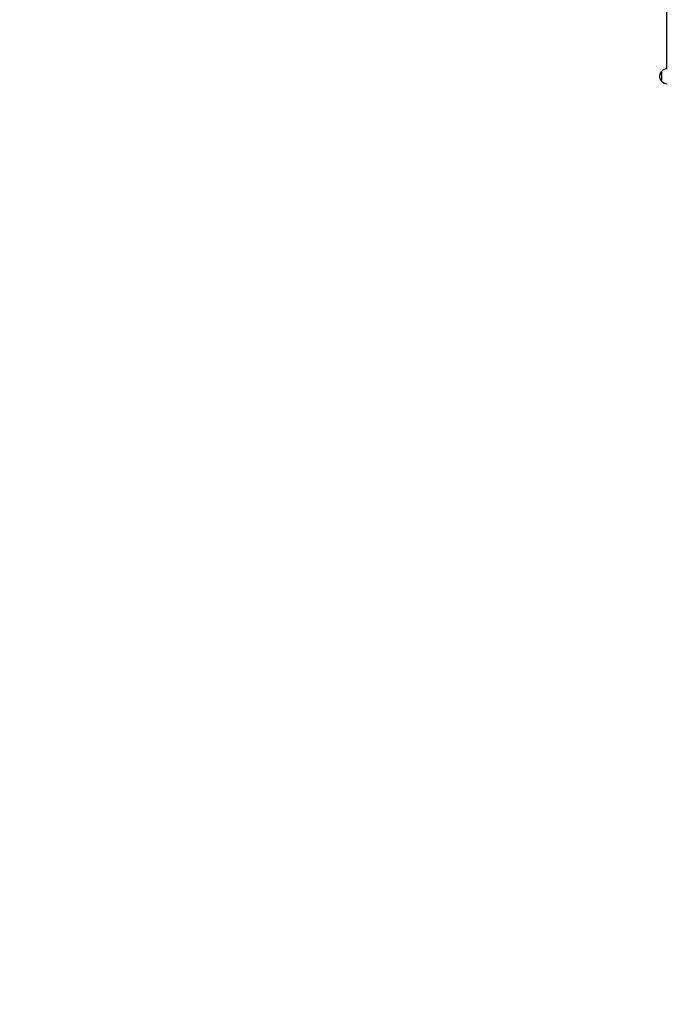
# Model space of a CAD drawing. Units: millimetres. Extents: x -1139 to 11228, y -703 to 9687.
# Drawn here: x 4112 to 5845, y 1932 to 4566 of the extents above; entities that cross this region are included whole.
import ezdxf

# ---------------------------------------------------------------- set-up
doc = ezdxf.new("R2010")
doc.units = ezdxf.units.MM
doc.layers.add('Dimensions', color=7, linetype='Continuous')
doc.styles.get("Standard").update_dxf_attribs({"font": 'arial.ttf'})
doc.dimstyles.new('Leikkiset keinu', dxfattribs={"dimtxt": 150, "dimasz": 2.5, "dimexe": 0.06, "dimexo": 0.625, "dimtad": 0, "dimtih": 1, "dimtoh": 1, "dimdec": 0, "dimtxsty": 'Standard', "dimcen": 2.5, "dimadec": 0, "dimazin": 0, "dimtfac": 1, "dimtmove": 0, "dimatfit": 3, "dimfxl": 1, "dimarcsym": 0})

# ---------------------------------------------------------------- blocks, each defined once
blk = doc.blocks.new('*D13')
at = {"layer": 'Defpoints', "color": 0}
for p in [(340.1, 2672.5), (9950.1, 1551.9), (9950.1, -604.5)]:
    blk.add_point(p, dxfattribs=at)
at = {"layer": 'Dimensions', "color": 0, "lineweight": -2}
for p, q in [((340.1, 2671.8), (340.1, -604.6)), ((9950.1, 1551.3), (9950.1, -604.6)), ((342.6, -604.5), (4921.1, -604.5)), ((9947.6, -604.5), (5369.2, -604.5))]:
    blk.add_line(p, q, dxfattribs=at)
at = {"layer": 'Dimensions', "color": 0}
for points in [[(342.6, -604.1), (342.6, -605), (340.1, -604.5)], [(9947.6, -605), (9947.6, -604.1), (9950.1, -604.5)]]:
    blk.add_solid(points, dxfattribs=at)
at = {"layer": 'Dimensions', "color": 0, "insert": (5145.1, -604.5), "char_height": 150, "attachment_point": 5}
blk.add_mtext('9610', dxfattribs=at)
blk = doc.blocks.new('*D15')
at = {"layer": 'Defpoints', "color": 0}
for p in [(1940.1, 4225), (8071.1, 2430.5), (1940.1, 24.5)]:
    blk.add_point(p, dxfattribs=at)
at = {"layer": 'Dimensions', "color": 0, "lineweight": -2}
for p, q in [((1940.1, 4224.3), (1940.1, 24.4)), ((8071.1, 2429.9), (8071.1, 24.4)), ((1942.6, 24.5), (4795.3, 24.5)), ((8068.6, 24.5), (5215.9, 24.5))]:
    blk.add_line(p, q, dxfattribs=at)
at = {"layer": 'Dimensions', "color": 0}
for points in [[(1942.6, 24.9), (1942.6, 24), (1940.1, 24.5)], [(8068.6, 24), (8068.6, 24.9), (8071.1, 24.5)]]:
    blk.add_solid(points, dxfattribs=at)
at = {"layer": 'Dimensions', "color": 0, "insert": (5005.6, 24.5), "char_height": 150, "attachment_point": 5}
blk.add_mtext('6131', dxfattribs=at)

msp = doc.modelspace()

# ---------------------------------------------------------------- linework, layer by layer
for p, q in [((5842.6, 6279.2), (5842.6, 4434.8)), ((5829.6, 4428), (5829.6, 4402))]:
    msp.add_line(p, q)
for centre, radius, start, end in [((5845.1, 4413.8), 21, 138.6754, 176.7065), ((5830.1, 4427), 1, 116.4679, 138.6754), ((5845.7, 4413), 22, 91.5657, 137.0434), ((5845.1, 4416.2), 21, 183.2935, 221.3246), ((5830.1, 4403), 1, 221.3246, 243.5321), ((5845.7, 4417), 22, 222.9566, 268.4343)]:
    msp.add_arc(centre, radius, start, end)

# ---------------------------------------------------------------- dimensions: what is measured, and where the dimension line sits
at = {"layer": 'Dimensions'}
for base, p1, p2, picture, middle in [((1940.1, 24.5), (8071.1, 2430.5), (1940.1, 4225), '*D15', (5005.6, 24.5)), ((9950.1, -604.5), (340.1, 2672.5), (9950.1, 1551.9), '*D13', (5145.1, -604.5))]:
    dim = msp.add_linear_dim(base=base, p1=p1, p2=p2, dimstyle='Leikkiset keinu', override={"dimlfac": 1}, dxfattribs=at)
    dim.commit()
    dim.dimension.update_dxf_attribs({"geometry": picture, "text_midpoint": middle})

doc.saveas('drawing.dxf')
